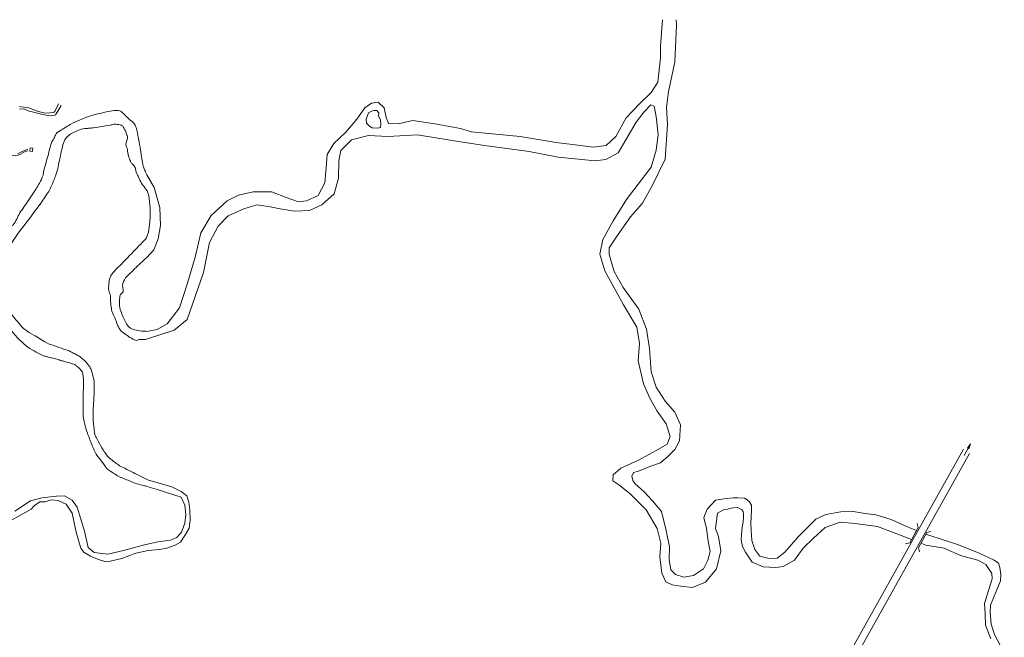
# Model space of a CAD drawing. Units: millimetres. Extents: x -5114 to 15062, y 997 to 17190.
# Drawn here: x 10437 to 13731, y 14882 to 16948 of the extents above; entities that cross this region are included whole.
import ezdxf

# ---------------------------------------------------------------- set-up
doc = ezdxf.new("R2010")
doc.units = ezdxf.units.MM
for name, color, linetype in [('Edificações', 1, 'Continuous'), ('EST_PAV_NPAV_ACO', 250, 'Continuous'), ('Hid Perene Inter', 142, 'Continuous'), ('Quadras', 1, 'Continuous'), ('Texto Logradouros', 2, 'Continuous')]:
    doc.layers.add(name, color=color, linetype=linetype)

msp = doc.modelspace()

# ---------------------------------------------------------------- linework, layer by layer
at = {"layer": 'Edificações', "linetype": 'Continuous', "lineweight": 0}
for p, q in [((10470.7, 16508.4), (10471.8, 16519.6)), ((10480, 16507.1), (10470.7, 16508.4)), ((10471.8, 16519.6), (10481.1, 16518.5)), ((10481.1, 16518.5), (10480, 16507.1))]:
    msp.add_line(p, q, dxfattribs=at)
at = {"layer": 'EST_PAV_NPAV_ACO', "linetype": 'Continuous', "lineweight": 0}
for points in [[(13439.2, 15262.7), (13443.1, 15249.1), (13414.7, 15198.4), (13401.1, 15194.6)], [(13485.9, 15236.6), (13472.3, 15232.7), (13444, 15182), (13447.8, 15168.4)]]:
    msp.add_lwpolyline(points, dxfattribs=at)
at = {"layer": 'Hid Perene Inter', "color": 5, "linetype": 'Continuous', "lineweight": 0, "flags": 128}
for points in [[(10861.9, 15905.8), (10896.4, 15912.4), (10930, 15930.8), (10971.7, 15984.7), (10998.2, 16067), (11023.6, 16154.5), (11043.1, 16235.4), (11077.7, 16293.3), (11130.6, 16342.1), (11169.3, 16361.5), (11218.1, 16372.7), (11279.2, 16372.7), (11332.1, 16352.3), (11369.8, 16339.1), (11396.2, 16342.1), (11435.9, 16360.4), (11458.3, 16402.1), (11462.4, 16453), (11465.8, 16497.1), (11488.2, 16533.7), (11527.9, 16572.3), (11564.5, 16616.1), (11592, 16653.7), (11614.4, 16669), (11635.8, 16673), (11656.1, 16653.7), (11663.2, 16621.2), (11670.4, 16600.8), (11702.9, 16599.8), (11752.8, 16611), (11826.1, 16599.8), (11911.6, 16584.6), (11948.2, 16573.4), (12111.6, 16558.2), (12231.7, 16537.9), (12313.2, 16527.7), (12354.9, 16521.6), (12398.7, 16527.7), (12431.2, 16557.2), (12465.8, 16620.2), (12511.2, 16667.2), (12549.8, 16704.8), (12572.2, 16739.4), (12581.4, 16820.8), (12581.4, 16859.4), (12587.9, 16948.5)], [(12800.6, 15346.5), (12765.3, 15341.3), (12737.1, 15310.6), (12726, 15283.3), (12734.5, 15246.6), (12740.5, 15203.9), (12747.3, 15168.9), (12738.8, 15139.9), (12725.1, 15110.9), (12691.8, 15088.7), (12658.5, 15083.5), (12631.2, 15092.1), (12615.8, 15107.4), (12609.8, 15142.4), (12610.7, 15184.3), (12599.6, 15238.9), (12584.2, 15302.9), (12554.3, 15338.7), (12526.1, 15368.6), (12496.2, 15395.1), (12488.3, 15406.6), (12484.9, 15421.1), (12490.9, 15433.9), (12507.1, 15438.2), (12544.7, 15453.5), (12580.6, 15465.5), (12607.1, 15487.7), (12629.3, 15509.9), (12644.6, 15539.7), (12648.1, 15593.5), (12628.4, 15635.1), (12596, 15671.8), (12566.9, 15718.7), (12549.8, 15770.8), (12543.8, 15848.5), (12534.5, 15913.3), (12508, 15979.5), (12455.8, 16052.1), (12425.9, 16105.8), (12408.9, 16163), (12408.8, 16185.7), (12436.2, 16225.8), (12480.6, 16288.9), (12520.7, 16335), (12554.9, 16397.3), (12596.1, 16481.6), (12604.6, 16597.6), (12601.2, 16654.8), (12608, 16707.7), (12629.4, 16806.3), (12634.5, 16930), (12633.7, 16948.3)], [(10861.5, 15879.3), (10953.5, 15909.3), (10997.7, 15945.4), (11052, 16102.6), (11072.4, 16203.2), (11100.9, 16257.3), (11134.8, 16292.3), (11186.9, 16316.1), (11229.9, 16328.5), (11269.5, 16324), (11308, 16316.1), (11355.5, 16308.2), (11406.4, 16310.4), (11448.3, 16328.5), (11489, 16365.8), (11503.7, 16417.8), (11504.8, 16477.8), (11511.6, 16510.5), (11546.7, 16546.7), (11604.4, 16561.4), (11668.9, 16558), (11768.1, 16563.7), (11883.6, 16544.5), (11992.2, 16527.5), (12141.6, 16507.2), (12238.9, 16488), (12362.2, 16476.7), (12397.9, 16480.3), (12439.8, 16502.9), (12464.7, 16547), (12499.7, 16605.8), (12524.6, 16638.6), (12548.4, 16663.5), (12559.7, 16658.9), (12566.5, 16625), (12573.3, 16562.8), (12566.5, 16512), (12549.5, 16455.4), (12517.8, 16412.5), (12469.2, 16350.3), (12422.6, 16275.9), (12387.6, 16212.8), (12378.2, 16164.4), (12394.4, 16107.9), (12457.6, 15995), (12502, 15919.8), (12510.2, 15864.8), (12506.1, 15807), (12523.6, 15730.4), (12545.2, 15682), (12569.4, 15639), (12600.3, 15596), (12613.8, 15554.3), (12603, 15528.8), (12566.7, 15507.3), (12504.8, 15473.7), (12448.3, 15448.2), (12422.7, 15425.3), (12421.4, 15405.1), (12444.3, 15390.4), (12479.2, 15362.1), (12533, 15308.4), (12569.7, 15246.6), (12582.5, 15197.1), (12578.2, 15151), (12585, 15097.2), (12598.7, 15067.3), (12620.1, 15057.1), (12649.1, 15052.8), (12687.6, 15048.6), (12732, 15066.5), (12767.8, 15111.7), (12782.4, 15171.5), (12775.5, 15219.2), (12764.4, 15246.6), (12772.1, 15296.9), (12793.6, 15309.4)], [(11603.9, 16637.3), (11596.3, 16616.1), (11597.7, 16601.8), (11607.3, 16592.2), (11616.2, 16586.7), (11634.7, 16586.1), (11644.2, 16587.4), (11644.9, 16599), (11643.6, 16612.7), (11637.4, 16626.4), (11638.1, 16637.3), (11631.9, 16644.2), (11623, 16644.8), (11613.5, 16642.8), (11603.9, 16637.3)], [(10862.2, 16429.7), (10887.2, 16386.5), (10905.8, 16320), (10908.5, 16259.7), (10900.5, 16215.3), (10885.4, 16178.9), (10861.8, 16152.7)], [(10863.1, 16375.4), (10869.4, 16359.9), (10873, 16319.1), (10873, 16287.2), (10871.2, 16262.3), (10867.6, 16237.5), (10860.3, 16216.6)]]:
    msp.add_lwpolyline(points, dxfattribs=at)
at = {"layer": 'Hid Perene Inter', "color": 5, "linetype": 'Continuous', "lineweight": 0}
for points in [[(10407.6, 15272.7), (10439.7, 15290.6), (10474.8, 15310.7), (10485.6, 15322.4), (10504.6, 15334.8), (10521.8, 15335.2), (10542.6, 15341.8), (10565.6, 15339.9), (10592.3, 15327.5), (10612, 15296.9), (10624.8, 15238.1), (10634, 15206.3), (10641.1, 15180.8), (10651.7, 15167), (10673.6, 15153.1), (10697.7, 15143.2), (10722.2, 15135.2), (10739.8, 15137), (10779.2, 15146.2), (10826, 15163.7), (10866.5, 15172.1), (10903.8, 15175.7), (10929.3, 15180.6), (10957.4, 15190.4), (10974.6, 15199.9), (10991.7, 15225.5), (11004.5, 15247.7), (11007.5, 15274.4), (11006.3, 15307.2), (11003.4, 15333.9), (10996.5, 15355.4), (10976.7, 15370.4), (10946.4, 15385.7), (10911.7, 15395.9), (10867.9, 15407.6), (10834.9, 15424.8)], [(10420.9, 15303.6), (10472.8, 15338.2), (10511.4, 15348.6), (10560.4, 15354.1), (10586.5, 15355.5), (10612.2, 15341.2), (10629, 15317.5), (10653.7, 15236.9), (10666.6, 15182.6), (10686.4, 15166.3), (10731.4, 15160.3), (10784.8, 15172.7), (10854.1, 15192), (10899.1, 15201.3), (10942, 15206.8), (10963.2, 15216.2), (10978.6, 15233.5), (10989, 15263.6), (10992.4, 15293.3), (10989.5, 15323.9), (10977.1, 15351.1), (10956.3, 15358), (10893.3, 15377.6), (10862.7, 15387.2)], [(13437.7, 15239.5), (13403.8, 15252.3), (13352.9, 15276.1), (13301, 15292.3), (13265.2, 15296.6), (13218.5, 15303.8), (13184.3, 15302.1), (13134.6, 15293), (13100.3, 15277.9), (13081.1, 15258.8), (13041.4, 15217.9), (12996.8, 15167.4), (12971, 15146.6), (12944.8, 15145.4), (12913.5, 15153.9), (12896.9, 15176), (12891.6, 15189.1), (12886, 15206.3), (12885.2, 15223.7), (12884.4, 15239.1), (12883.2, 15263.9), (12885.8, 15307.7), (12885, 15324.5), (12877.7, 15336.2), (12867.2, 15343.8), (12861.7, 15347.5), (12840.1, 15349.1), (12824, 15349), (12800.6, 15346.5)], [(13420.8, 15209.4), (13380.6, 15225.4), (13307.2, 15253.3), (13232.3, 15263.2), (13182.5, 15267.5), (13131.6, 15249.3), (13092.8, 15213.6), (13058.3, 15180.4), (13028.7, 15140.7), (12991.5, 15118.6), (12966.9, 15115.2), (12923.9, 15117.6), (12887.1, 15133.8), (12865.2, 15166.5), (12855, 15185.6), (12851.1, 15208.7), (12851.4, 15226.1), (12854, 15250.6), (12858, 15267.6), (12858.9, 15283.3), (12858.3, 15295.2), (12857.4, 15302.7), (12852.2, 15309.5), (12844.3, 15314.5), (12837.7, 15316.4), (12824.8, 15315.8), (12817.2, 15314.3), (12806.6, 15310.5), (12793.6, 15309.4)], [(13731.2, 14829.6), (13698.6, 14891.8), (13687.5, 14926.2), (13683.6, 14965), (13685.1, 14989.2), (13705.6, 15039), (13718.9, 15070.5), (13719.8, 15092.7), (13716.7, 15115.4), (13711.9, 15130.6), (13697.3, 15140.7), (13644.4, 15164.3), (13575.1, 15192.5), (13479.2, 15223.8), (13469.4, 15227.5)], [(13686.6, 14876.8), (13668.6, 14923.2), (13666.7, 14961.3), (13665.1, 14995), (13678.7, 15038.5), (13690.3, 15077.3), (13689.5, 15095.3), (13669.9, 15125.9), (13642.2, 15140.3), (13585.1, 15155.5), (13529.9, 15179.8), (13468.5, 15190.3), (13452.2, 15196.8)]]:
    msp.add_lwpolyline(points, dxfattribs=at)
for points, knots in [([(10862.2, 16429.7), (10859.6, 16435.3), (10857, 16441), (10854.4, 16446.6), (10850.7, 16454.5), (10848.9, 16463.2), (10847.6, 16471.8), (10847.1, 16475.4), (10846.6, 16478.9), (10846.1, 16482.5), (10844.5, 16492.6), (10843, 16502.7), (10841.4, 16512.8), (10839.4, 16525), (10837.2, 16537.2), (10834.9, 16549.4), (10833.3, 16558), (10831.3, 16566.5), (10829.5, 16575), (10828.2, 16580.9), (10826.8, 16586.7), (10824.8, 16592.4), (10823.2, 16597.1), (10820.1, 16601.1), (10816.5, 16604.5), (10810.4, 16610.3), (10803.6, 16615.2), (10797.5, 16620.9), (10791.9, 16626.1), (10786.8, 16631.7), (10781.1, 16637), (10778.1, 16639.8), (10774.8, 16642.1), (10770.9, 16643.5), (10764.9, 16645.6), (10758.5, 16645.6), (10752.5, 16644.5), (10744.2, 16643), (10735.9, 16641.5), (10727.6, 16639.8), (10719.3, 16638.1), (10711.1, 16636.5), (10702.9, 16634.6), (10696.9, 16633.3), (10691.1, 16631.6), (10685.2, 16629.9), (10675.7, 16627.2), (10666.3, 16624.3), (10657.1, 16620.8), (10650.4, 16618.3), (10644, 16615.4), (10637.5, 16612.5), (10626.9, 16607.8), (10616.3, 16603.4), (10606.2, 16597.7), (10592.7, 16590.1), (10579.7, 16581.6), (10566.5, 16573.5), (10564.7, 16572.4), (10562.8, 16571.6), (10561.3, 16570.2), (10556.8, 16566), (10555.9, 16559.6), (10553, 16554.4), (10550.2, 16549.3), (10546.8, 16544.6), (10544.4, 16539.3), (10540.9, 16531.5), (10539, 16523.1), (10536.9, 16514.9), (10535.1, 16508.1), (10533.5, 16501.4), (10531.7, 16494.6), (10527.2, 16477.4), (10522, 16460.3), (10517.4, 16443.1), (10516.1, 16438.2), (10516.4, 16432.9), (10515, 16428), (10512.2, 16418.6), (10508, 16409.8), (10503.1, 16401.4), (10499.4, 16395), (10495.7, 16388.6), (10491.6, 16382.4), (10479.8, 16364.7), (10467.9, 16347), (10456.1, 16329.3)], [0, 0, 0, 0, 0.025377, 0.025377, 0.025377, 0.060962, 0.060962, 0.060962, 0.075693, 0.075693, 0.075693, 0.117497, 0.117497, 0.117497, 0.168177, 0.168177, 0.168177, 0.203847, 0.203847, 0.203847, 0.22842, 0.22842, 0.22842, 0.248425, 0.248425, 0.248425, 0.282644, 0.282644, 0.282644, 0.313977, 0.313977, 0.313977, 0.330467, 0.330467, 0.330467, 0.35559, 0.35559, 0.35559, 0.390137, 0.390137, 0.390137, 0.424551, 0.424551, 0.424551, 0.449519, 0.449519, 0.449519, 0.489788, 0.489788, 0.489788, 0.518807, 0.518807, 0.518807, 0.566011, 0.566011, 0.566011, 0.6294, 0.6294, 0.6294, 0.637796, 0.637796, 0.637796, 0.662129, 0.662129, 0.662129, 0.685821, 0.685821, 0.685821, 0.720623, 0.720623, 0.720623, 0.749193, 0.749193, 0.749193, 0.822063, 0.822063, 0.822063, 0.842908, 0.842908, 0.842908, 0.882637, 0.882637, 0.882637, 0.912917, 0.912917, 0.912917, 1, 1, 1, 1]), ([(10503.9, 16329.1), (10508.5, 16335.9), (10513.2, 16342.8), (10517.8, 16349.6), (10523.3, 16357.7), (10528.6, 16365.8), (10533.9, 16374), (10537.7, 16379.8), (10541.1, 16386), (10543.7, 16392.4), (10546.3, 16398.8), (10548.8, 16405.2), (10551.3, 16411.6), (10553.6, 16417.6), (10556.1, 16423.5), (10558.3, 16429.5), (10564.7, 16447.1), (10567, 16465.8), (10571.1, 16484), (10573.7, 16495.6), (10575.9, 16507.3), (10578.6, 16518.9), (10580.3, 16526.3), (10582.9, 16533.5), (10585.6, 16540.7), (10586.4, 16542.8), (10587.4, 16544.7), (10588.5, 16546.7), (10590.9, 16550.9), (10593.7, 16554.7), (10597.3, 16558.1), (10601.9, 16562.4), (10606.9, 16565.7), (10612.4, 16568.7), (10618.6, 16572.1), (10624.8, 16575), (10631.4, 16577.6), (10639.1, 16580.6), (10646.7, 16583.4), (10654.8, 16584.4), (10659, 16584.9), (10663.3, 16584.6), (10667.5, 16585.1), (10673.1, 16585.7), (10678.7, 16586.3), (10684.3, 16587.1), (10702.7, 16589.8), (10721.1, 16592.9), (10739.5, 16595.9), (10744.2, 16596.7), (10748.8, 16597.7), (10753.5, 16598.5), (10755.7, 16598.9), (10758, 16598.6), (10760.2, 16598.5), (10765.8, 16598.2), (10771.3, 16597.4), (10776.8, 16595.3), (10778.7, 16594.6), (10780.2, 16593.3), (10781.5, 16591.7), (10785.3, 16586.8), (10788.3, 16581.8), (10790.6, 16576.3), (10792.4, 16571.8), (10794, 16567.1), (10795.8, 16562.6), (10796.3, 16561.2), (10797.1, 16559.9), (10797.6, 16558.5), (10800.9, 16549.6), (10790.3, 16539.8), (10792.4, 16530.7), (10793.6, 16525.3), (10795.9, 16519.9), (10797.1, 16514.5), (10798.7, 16507.1), (10799.6, 16499.5), (10801.5, 16492.1), (10802.9, 16486.6), (10804.9, 16481.3), (10807.2, 16476), (10808.4, 16473.2), (10809.8, 16470.5), (10811.6, 16468), (10813.6, 16465.2), (10816.3, 16463.1), (10818.4, 16460.4), (10820.1, 16458.2), (10821.8, 16455.9), (10823.1, 16453.4), (10826.3, 16447.1), (10825.5, 16439.4), (10828.6, 16433.2), (10830.4, 16429.6), (10832.5, 16426.1), (10834.3, 16422.5), (10837.9, 16415.4), (10840.4, 16407.8), (10844.7, 16401.1), (10849.1, 16394.2), (10854.3, 16388), (10859, 16381.3), (10860.4, 16379.3), (10861.7, 16377.4), (10863.1, 16375.4)], [0, 0, 0, 0, 0.03633, 0.03633, 0.03633, 0.079209, 0.079209, 0.079209, 0.109788, 0.109788, 0.109788, 0.140076, 0.140076, 0.140076, 0.168268, 0.168268, 0.168268, 0.250384, 0.250384, 0.250384, 0.302744, 0.302744, 0.302744, 0.336329, 0.336329, 0.336329, 0.346104, 0.346104, 0.346104, 0.367228, 0.367228, 0.367228, 0.394289, 0.394289, 0.394289, 0.425064, 0.425064, 0.425064, 0.460807, 0.460807, 0.460807, 0.479464, 0.479464, 0.479464, 0.50428, 0.50428, 0.50428, 0.58627, 0.58627, 0.58627, 0.607156, 0.607156, 0.607156, 0.616984, 0.616984, 0.616984, 0.641781, 0.641781, 0.641781, 0.650465, 0.650465, 0.650465, 0.676703, 0.676703, 0.676703, 0.698197, 0.698197, 0.698197, 0.704765, 0.704765, 0.704765, 0.746249, 0.746249, 0.746249, 0.770991, 0.770991, 0.770991, 0.804476, 0.804476, 0.804476, 0.829527, 0.829527, 0.829527, 0.84292, 0.84292, 0.84292, 0.857878, 0.857878, 0.857878, 0.870245, 0.870245, 0.870245, 0.900953, 0.900953, 0.900953, 0.918736, 0.918736, 0.918736, 0.953636, 0.953636, 0.953636, 0.989461, 0.989461, 0.989461, 1, 1, 1, 1]), ([(10505.8, 15829.2), (10496.7, 15834), (10487.6, 15838.9), (10478.5, 15843.7), (10468.4, 15849), (10459.6, 15856.4), (10451, 15864), (10440.1, 15873.6), (10429.5, 15883.4), (10420.3, 15894.6), (10411.8, 15905), (10403.3, 15915.4), (10394.8, 15925.8), (10384.3, 15938.6), (10373.4, 15951), (10363.2, 15964.1), (10358.7, 15969.8), (10357.1, 15977.2), (10354.4, 15983.9), (10349.9, 15995), (10345.6, 16006), (10341.5, 16017.3), (10336.5, 16031.2), (10333.1, 16045.4), (10331.1, 16059.9), (10329.5, 16071.6), (10330.2, 16083.6), (10331.6, 16095.3), (10333.6, 16112.1), (10336.7, 16128.6), (10341.4, 16145), (10344.8, 16156.7), (10348.6, 16167.9), (10354.4, 16178.6), (10361.7, 16192), (10369.8, 16204.6), (10378.3, 16217.1), (10386.2, 16228.8), (10394.5, 16240.1), (10403.2, 16251.2), (10407.6, 16256.8), (10414.2, 16260.4), (10418.3, 16266.2), (10427.3, 16279.1), (10432.3, 16294.3), (10441.1, 16307.3), (10446.1, 16314.7), (10451.1, 16322), (10456.1, 16329.4)], [0, 0, 0, 0, 0.05115, 0.05115, 0.05115, 0.107711, 0.107711, 0.107711, 0.179436, 0.179436, 0.179436, 0.246113, 0.246113, 0.246113, 0.328275, 0.328275, 0.328275, 0.364129, 0.364129, 0.364129, 0.423376, 0.423376, 0.423376, 0.495937, 0.495937, 0.495937, 0.55452, 0.55452, 0.55452, 0.638344, 0.638344, 0.638344, 0.697959, 0.697959, 0.697959, 0.772943, 0.772943, 0.772943, 0.842811, 0.842811, 0.842811, 0.87803, 0.87803, 0.87803, 0.955803, 0.955803, 0.955803, 1, 1, 1, 1]), ([(10504.5, 16329.9), (10479.5, 16296.8), (10454.6, 16263.7), (10429.6, 16230.6), (10416.9, 16213.8), (10406, 16195.9), (10395.8, 16177.3), (10388.9, 16164.7), (10383.1, 16151.7), (10379.3, 16138), (10376.1, 16126.6), (10373, 16115.2), (10369.9, 16103.7), (10367.1, 16093.2), (10364.3, 16082.8), (10361.6, 16072.2), (10359, 16062.2), (10359.2, 16051.7), (10359.5, 16041.5), (10359.6, 16035.7), (10360.5, 16030), (10362.7, 16024.4), (10365.3, 16017.5), (10368.6, 16011.4), (10373.1, 16005.9), (10380.9, 15996.5), (10388.6, 15987.1), (10396.5, 15977.8), (10409.4, 15962.5), (10422.4, 15947.2), (10435.4, 15931.9), (10441.3, 15925), (10445.9, 15916.5), (10453.6, 15911.6), (10463.5, 15905.3), (10473.7, 15899.5), (10483.8, 15893.4), (10497.8, 15884.9), (10511.5, 15876), (10525.9, 15867.9), (10534.9, 15862.8), (10545.2, 15860.5), (10554.9, 15857), (10564.4, 15853.5), (10574, 15850.1), (10583.5, 15846.6), (10591.7, 15843.6), (10600.4, 15841.5), (10608.2, 15837.4), (10613.4, 15834.7), (10618.7, 15831.9), (10623.9, 15829.2)], [0, 0, 0, 0, 0.18248, 0.18248, 0.18248, 0.275075, 0.275075, 0.275075, 0.337608, 0.337608, 0.337608, 0.389786, 0.389786, 0.389786, 0.437577, 0.437577, 0.437577, 0.482723, 0.482723, 0.482723, 0.508246, 0.508246, 0.508246, 0.539382, 0.539382, 0.539382, 0.593031, 0.593031, 0.593031, 0.681302, 0.681302, 0.681302, 0.721301, 0.721301, 0.721301, 0.773032, 0.773032, 0.773032, 0.845244, 0.845244, 0.845244, 0.890697, 0.890697, 0.890697, 0.935344, 0.935344, 0.935344, 0.974014, 0.974014, 0.974014, 1, 1, 1, 1]), ([(10860.3, 16216.6), (10844.2, 16200), (10828, 16183.3), (10811.9, 16166.7), (10792.2, 16146.4), (10772.3, 16126.3), (10752.6, 16105.9), (10743.7, 16096.8), (10736.7, 16084.3), (10735.9, 16071.6), (10735.3, 16063.2), (10734.8, 16054.8), (10734.2, 16046.4)], [0, 0, 0, 0, 0.319098, 0.319098, 0.319098, 0.708948, 0.708948, 0.708948, 0.884063, 0.884063, 0.884063, 1, 1, 1, 1]), ([(10821.5, 16114.8), (10812.8, 16106.3), (10804, 16097.9), (10795.3, 16089.4), (10788.8, 16083.2), (10785, 16074.4), (10781.8, 16066.1), (10778.6, 16057.9), (10785, 16047.7), (10782.8, 16039.5), (10781.3, 16034.1), (10773.4, 16030.7), (10772.4, 16025.1), (10769.5, 16008.8), (10769.9, 15989.6), (10775.5, 15973.1), (10779.9, 15959.9), (10785.1, 15947.3), (10792.2, 15934.9), (10795.4, 15929.3), (10798.5, 15924.2), (10803.6, 15919.8), (10808.9, 15915.2), (10814.8, 15912.6), (10821.3, 15911), (10829.2, 15909.1), (10837.1, 15907.3), (10845.2, 15906.8), (10850.8, 15906.5), (10856.3, 15906.1), (10861.9, 15905.8)], [0, 0, 0, 0, 0.129738, 0.129738, 0.129738, 0.225478, 0.225478, 0.225478, 0.320116, 0.320116, 0.320116, 0.383269, 0.383269, 0.383269, 0.568475, 0.568475, 0.568475, 0.7167, 0.7167, 0.7167, 0.783967, 0.783967, 0.783967, 0.854245, 0.854245, 0.854245, 0.94052, 0.94052, 0.94052, 1, 1, 1, 1]), ([(10861.5, 15879.3), (10859, 15878.9), (10856.4, 15878.4), (10853.9, 15878), (10850.6, 15877.4), (10847.3, 15878.7), (10844, 15878.8), (10842.5, 15878.9), (10841, 15878.9), (10839.6, 15878.8), (10835.5, 15878.6), (10831.7, 15875.6), (10827.7, 15875.4), (10825.3, 15875.3), (10822.7, 15875.8), (10820.4, 15877), (10813.4, 15880.5), (10807.5, 15884.2), (10801.4, 15888.4), (10795.8, 15892.3), (10790.3, 15896.2), (10784.8, 15900.3), (10781.2, 15903), (10777.7, 15905.8), (10774.6, 15909.2), (10770.4, 15913.7), (10767.6, 15919.1), (10765.3, 15924.6), (10762.3, 15931.6), (10760.4, 15939), (10757.5, 15945.9), (10754.7, 15952.5), (10750.7, 15958.5), (10748.1, 15965.3), (10746, 15970.9), (10744.5, 15976.6), (10743.7, 15982.5), (10742.6, 15990.2), (10741.8, 15997.8), (10741.1, 16005.5), (10740.3, 16013.6), (10741.7, 16022.1), (10739.3, 16029.9), (10737.5, 16035.7), (10735.7, 16041.6), (10733.9, 16047.4)], [0, 0, 0, 0, 0.03161, 0.03161, 0.03161, 0.072329, 0.072329, 0.072329, 0.090367, 0.090367, 0.090367, 0.141105, 0.141105, 0.141105, 0.171743, 0.171743, 0.171743, 0.262582, 0.262582, 0.262582, 0.346316, 0.346316, 0.346316, 0.401813, 0.401813, 0.401813, 0.475567, 0.475567, 0.475567, 0.56856, 0.56856, 0.56856, 0.656938, 0.656938, 0.656938, 0.729722, 0.729722, 0.729722, 0.824615, 0.824615, 0.824615, 0.924918, 0.924918, 0.924918, 1, 1, 1, 1]), ([(10502.5, 15830.7), (10505.9, 15829.2), (10509.3, 15827.6), (10512.7, 15826.1), (10515.8, 15824.7), (10518.8, 15823.2), (10522, 15822.2), (10525.7, 15821.1), (10529.5, 15820.5), (10533.2, 15819.6), (10538.3, 15818.3), (10543.4, 15817), (10548.5, 15815.7), (10554.1, 15814.3), (10559.6, 15812.9), (10565.2, 15811.5), (10567.6, 15810.9), (10569.5, 15809), (10571.9, 15808.4), (10574.8, 15807.6), (10577.9, 15807.4), (10580.8, 15806.6), (10587.2, 15804.8), (10593.6, 15803), (10600, 15801.2), (10606.2, 15799.5), (10612.3, 15797.7), (10618.5, 15796), (10622.1, 15795), (10624.6, 15791.6), (10627.5, 15789.2), (10630.6, 15786.6), (10633.8, 15784.3), (10636.6, 15781.4), (10638.1, 15779.9), (10639.4, 15778.2), (10640.8, 15776.5), (10642.5, 15774.5), (10644.3, 15772.6), (10645.7, 15770.2), (10648, 15766.2), (10648.2, 15761.6), (10648.8, 15757.2), (10649.4, 15752.5), (10650.1, 15747.8), (10650.4, 15743), (10650.6, 15738.9), (10650.8, 15734.8), (10650.9, 15730.7), (10651, 15725.9), (10651, 15721), (10650.9, 15716.2), (10650.7, 15709.6), (10648.8, 15703.1), (10648.8, 15696.5), (10648.8, 15692.4), (10649.3, 15688.4), (10649.3, 15684.3), (10649.3, 15670.4), (10649.3, 15656.5), (10649.3, 15642.6), (10649.3, 15637.2), (10648.7, 15631.7), (10649.1, 15626.3), (10649.6, 15618.8), (10651.7, 15611.6), (10653.2, 15604.3), (10654.5, 15598), (10655.7, 15591.7), (10657.1, 15585.4), (10658.2, 15580.3), (10660.5, 15575.4), (10661.6, 15570.3)], [0, 0, 0, 0, 0.030993, 0.030993, 0.030993, 0.058926, 0.058926, 0.058926, 0.090774, 0.090774, 0.090774, 0.134508, 0.134508, 0.134508, 0.182205, 0.182205, 0.182205, 0.202654, 0.202654, 0.202654, 0.227805, 0.227805, 0.227805, 0.28305, 0.28305, 0.28305, 0.336278, 0.336278, 0.336278, 0.367523, 0.367523, 0.367523, 0.400721, 0.400721, 0.400721, 0.418597, 0.418597, 0.418597, 0.440704, 0.440704, 0.440704, 0.477722, 0.477722, 0.477722, 0.517303, 0.517303, 0.517303, 0.551401, 0.551401, 0.551401, 0.591564, 0.591564, 0.591564, 0.64644, 0.64644, 0.64644, 0.680261, 0.680261, 0.680261, 0.795765, 0.795765, 0.795765, 0.840917, 0.840917, 0.840917, 0.902903, 0.902903, 0.902903, 0.956357, 0.956357, 0.956357, 1, 1, 1, 1]), ([(10623.4, 15829.5), (10627.4, 15827.4), (10631.5, 15825.2), (10635.5, 15823.1), (10639.3, 15821.1), (10642.4, 15817.9), (10645.7, 15815.1), (10649.3, 15812), (10652.9, 15809), (10656.3, 15805.6), (10659, 15802.8), (10661.5, 15799.9), (10663.9, 15796.8), (10665.7, 15794.5), (10667.4, 15792.1), (10669.1, 15789.7), (10670.6, 15787.6), (10672, 15785.5), (10673.2, 15783.2), (10675.1, 15779.7), (10676.5, 15776.1), (10677.6, 15772.3), (10679.6, 15765.6), (10681.4, 15758.8), (10683.1, 15752), (10684.1, 15748.1), (10685, 15744.3), (10685.8, 15740.4), (10686.1, 15738.8), (10686.2, 15737.2), (10686.2, 15735.6), (10686.1, 15724.4), (10685.7, 15713.1), (10685.6, 15701.9), (10685.6, 15699.7), (10685.7, 15697.5), (10685.6, 15695.3), (10685, 15681.6), (10684.2, 15667.9), (10683.4, 15654.2), (10683.3, 15651.9), (10683.1, 15649.7), (10683, 15647.4), (10682.5, 15637.6), (10682.7, 15627.8), (10682.9, 15618), (10683, 15609.8), (10682.8, 15601.5), (10684.2, 15593.4), (10685, 15588.6), (10685.8, 15583.7), (10686.6, 15578.9)], [0, 0, 0, 0, 0.049682, 0.049682, 0.049682, 0.096731, 0.096731, 0.096731, 0.148394, 0.148394, 0.148394, 0.190596, 0.190596, 0.190596, 0.222538, 0.222538, 0.222538, 0.250431, 0.250431, 0.250431, 0.293094, 0.293094, 0.293094, 0.36943, 0.36943, 0.36943, 0.412657, 0.412657, 0.412657, 0.430139, 0.430139, 0.430139, 0.552473, 0.552473, 0.552473, 0.576428, 0.576428, 0.576428, 0.725814, 0.725814, 0.725814, 0.750538, 0.750538, 0.750538, 0.857246, 0.857246, 0.857246, 0.946656, 0.946656, 0.946656, 1, 1, 1, 1]), ([(10661.6, 15570.3), (10666.4, 15557.6), (10671.3, 15545), (10676.1, 15532.3), (10681, 15519.5), (10686, 15506.8), (10693, 15494.9), (10698.6, 15485.3), (10707.1, 15477.7), (10713.4, 15468.6), (10716.3, 15464.3), (10719.1, 15459.9), (10722, 15455.6), (10724.3, 15452.2), (10726.4, 15448.5), (10729.6, 15445.7), (10737, 15439.1), (10745.7, 15434.6), (10754, 15429.4), (10759.7, 15425.8), (10765.2, 15421.8), (10771.4, 15419), (10777.3, 15416.3), (10783.3, 15413.9), (10789.3, 15411.5), (10796, 15408.8), (10802.7, 15406), (10809.5, 15403.3), (10815.8, 15400.7), (10822.1, 15398.1), (10828.7, 15396), (10836.4, 15393.6), (10844.3, 15391.7), (10852.1, 15389.8), (10855.6, 15388.9), (10859.2, 15388.1), (10862.7, 15387.2)], [0, 0, 0, 0, 0.140467, 0.140467, 0.140467, 0.282207, 0.282207, 0.282207, 0.397158, 0.397158, 0.397158, 0.45099, 0.45099, 0.45099, 0.494094, 0.494094, 0.494094, 0.595436, 0.595436, 0.595436, 0.665444, 0.665444, 0.665444, 0.732471, 0.732471, 0.732471, 0.807763, 0.807763, 0.807763, 0.878703, 0.878703, 0.878703, 0.962307, 0.962307, 0.962307, 1, 1, 1, 1]), ([(10687.4, 15565.7), (10687.1, 15568.3), (10686.7, 15570.9), (10686.6, 15573.5), (10686.5, 15575.3), (10686.6, 15577.1), (10686.6, 15578.9)], [0, 0, 0, 0, 0.592173, 0.592173, 0.592173, 1, 1, 1, 1]), ([(10834.9, 15424.8), (10826.1, 15427.5), (10818.3, 15433.1), (10810, 15437.1), (10800.4, 15441.7), (10790.7, 15446.3), (10781.1, 15450.9), (10779.1, 15451.9), (10777.1, 15452.9), (10775.2, 15454), (10769.9, 15457), (10765, 15460.5), (10760.1, 15464), (10755, 15467.6), (10750.2, 15471.5), (10745.3, 15475.4), (10740.2, 15479.5), (10735.3, 15483.6), (10731.1, 15488.6), (10716.4, 15505.9), (10706.4, 15525.6), (10695.8, 15545.4), (10693.1, 15550.5), (10690.2, 15555.5), (10688.5, 15561), (10688, 15562.6), (10687.7, 15564.1), (10687.4, 15565.7)], [0.1171058, 0.1171058, 0.1171058, 0.1171058, 0.2331248, 0.2331248, 0.2331248, 0.3667494, 0.3667494, 0.3667494, 0.3945578, 0.3945578, 0.3945578, 0.4701244, 0.4701244, 0.4701244, 0.5480714, 0.5480714, 0.5480714, 0.6289645, 0.6289645, 0.6289645, 0.9079962, 0.9079962, 0.9079962, 0.9798598, 0.9798598, 0.9798598, 1, 1, 1, 1])]:
    msp.add_open_spline(points, degree=3, knots=knots, dxfattribs=at)
msp.add_open_spline([(10861.8, 16152.7), (10848.6, 16139.8), (10833.8, 16128.5), (10821.5, 16114.8)], degree=3, dxfattribs=at)
at = {"layer": 'Quadras', "linetype": 'Continuous', "lineweight": 0}
for p, q in [((12887.9, 14197.7), (13615, 15496.6)), ((12910.6, 14289.4), (13594.6, 15511.4))]:
    msp.add_line(p, q, dxfattribs=at)
at = {"layer": 'Quadras', "linetype": 'Continuous', "lineweight": 0, "flags": 128}
for points in [[(10436.7, 16657.8), (10442.7, 16657.3), (10466.3, 16653.9), (10477, 16650), (10489.8, 16644.8), (10500.4, 16641.4), (10517.2, 16636.5), (10532.3, 16636), (10546.1, 16637.5), (10552.8, 16638.6), (10555.7, 16643.2), (10566.9, 16666.7)], [(10575.5, 16661.2), (10565.1, 16641.9), (10557, 16630.2), (10551.3, 16627.6), (10542.2, 16626.6), (10534.4, 16627.4), (10525.3, 16628.9), (10509.9, 16632.6), (10487.3, 16638), (10464.9, 16644), (10456, 16647.7), (10449.5, 16650), (10436.8, 16649.5)], [(10464, 16510.1), (10454.9, 16507.5), (10439.8, 16498.9), (10430.5, 16495.5), (10422.4, 16493.5), (10412.2, 16494.2), (10404.2, 16496.1), (10377.9, 16515.6), (10359.5, 16528), (10343.4, 16541), (10334.8, 16541.2), (10315.3, 16541), (10302.4, 16543.1), (10282.3, 16548.5), (10270.1, 16553.2), (10255.4, 16559.2), (10239, 16562.8), (10229.3, 16561.5), (10224.7, 16560.7), (10216.9, 16555.8)], [(10430.5, 16500), (10439, 16504.6), (10454.9, 16512.2), (10463.8, 16514)]]:
    msp.add_lwpolyline(points, dxfattribs=at)
at = {"layer": 'Texto Logradouros', "linetype": 'Continuous', "lineweight": 0, "flags": 128}
msp.add_lwpolyline([(13596.7, 15490.2), (13617.9, 15529.4), (13607.5, 15514.9), (13612.6, 15512.9), (13617.9, 15529.4)], dxfattribs=at)

doc.saveas('drawing.dxf')
